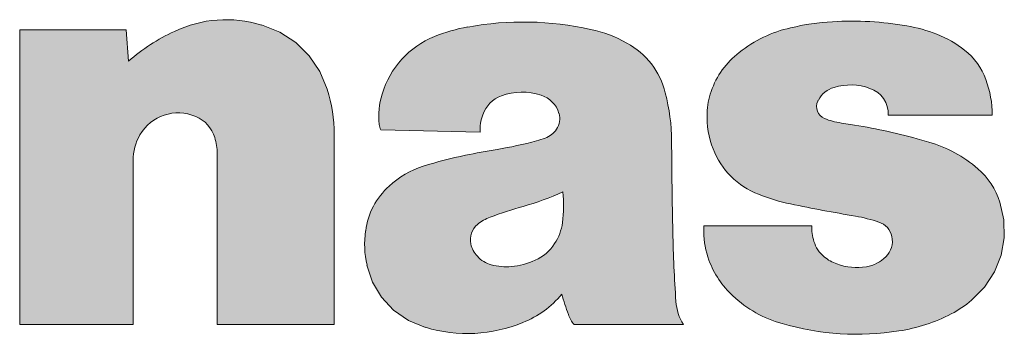
# Model space of a CAD drawing. Extents: x 120 to 1146, y 44 to 810.
# Drawn here: x 381 to 390, y 352 to 355 of the extents above; entities that cross this region are included whole.
import ezdxf

# ---------------------------------------------------------------- set-up
doc = ezdxf.new("R2010")
doc.units = 0

msp = doc.modelspace()

# ---------------------------------------------------------------- linework, layer by layer
at = {"color": 7, "lineweight": 13}
for p, q in [((381.076385, 354.723175), (381.999329, 354.723175)), ((381.076385, 354.723175), (381.076385, 352.16452)), ((381.999329, 354.723175), (382.020294, 354.452332)), ((388.00116, 354.105835), (388.006104, 354.114624)), ((388.612457, 353.983032), (389.515411, 353.983032)), ((383.804657, 353.815277), (383.804657, 352.16452)), ((385.071228, 353.834473), (384.210907, 353.855835)), ((388.965515, 353.748962), (388.862976, 353.778015)), ((382.789764, 353.64917), (382.789764, 352.16452)), ((382.060455, 353.589966), (382.060455, 352.16452)), ((387.948517, 353.023071), (387.012146, 353.023071)), ((387.012146, 353.023071), (387.012146, 352.96936)), ((381.076385, 352.16452), (382.060455, 352.16452)), ((382.789764, 352.16452), (383.804657, 352.16452)), ((385.887695, 352.16452), (386.8367, 352.16452))]:
    msp.add_line(p, q, dxfattribs=at)
for points in [[(383.17337, 354.766479), (383.332214, 354.703613), (383.472321, 354.613159), (383.589569, 354.497467), (383.68045, 354.361572), (383.744659, 354.208893)], [(389.335846, 352.375061), (389.448944, 352.489868), (389.535583, 352.621796), (389.59314, 352.766602), (389.619812, 352.917938), (389.615814, 353.072754), (389.581451, 353.226471)], [(384.598267, 352.140411), (384.449799, 352.200714), (384.320923, 352.288818), (384.216003, 352.401611), (384.138824, 352.533447), (384.089874, 352.68042)]]:
    msp.add_lwpolyline(points, dxfattribs=at)
for centre, radius, start, end in [((382.867188, 353.776367), 1.035955, 72.815875, 115.651577), ((385.184692, 353.44519), 1.322144, 99.57032, 112.629232), ((385.445313, 352.120483), 2.671645, 77.345424, 100.35806), ((385.821472, 353.698242), 1.050282, 60.081616, 78.51282), ((387.991791, 353.701447), 1.063951, 102.280956, 129.130204), ((388.246704, 352.742432), 2.055862, 93.254294, 103.537991), ((388.298584, 352.107941), 2.69227, 79.855976, 93.590462), ((388.558807, 353.485626), 1.290514, 68.35501, 80.456002), ((383.11853, 353.19458), 1.669689, 114.783843, 131.126586), ((384.958801, 353.951263), 0.767795, 111.602812, 163.75817), ((388.726776, 353.869263), 0.872154, 51.008727, 69.31373), ((386.033722, 354.025085), 0.661061, 13.338014, 61.89529), ((387.746613, 353.963257), 0.706659, 127.108058, 161.409678), ((388.942413, 354.113342), 0.546902, 19.097993, 52.479127), ((388.200256, 354.011078), 0.219965, 105.029281, 151.93111), ((388.286743, 353.756836), 0.488349, 70.048658, 107.09531), ((388.381897, 353.99646), 0.230801, 356.666644, 71.953905), ((388.624451, 353.981415), 0.890877, 0.104124, 20.425758), ((382.555634, 353.826508), 1.248982, 359.484986, 17.827987), ((384.809479, 353.977478), 0.617719, 162.216965, 186.975503), ((385.344208, 353.901184), 0.263989, 109.389462, 161.073701), ((385.436554, 353.677124), 0.506085, 71.162935, 110.827572), ((385.530914, 353.932281), 0.234306, 16.229446, 72.855633), ((385.105469, 353.755402), 1.627454, 0.042573, 15.037017), ((387.659332, 353.981628), 0.618396, 160.442783, 178.243745), ((388.105743, 354.059113), 0.114567, 155.926074, 245.918649), ((382.451813, 353.619873), 0.383004, 66.650386, 150.006049), ((382.499146, 353.711243), 0.280207, 15.979521, 68.131219), ((385.464386, 353.85321), 0.393516, 160.141148, 182.724885), ((385.609344, 353.951111), 0.153964, 324.113773, 17.664169), ((387.760406, 353.962097), 0.72015, 176.93687, 202.263475), ((388.200775, 354.258545), 0.335477, 244.99822, 257.488833), ((384.324158, 353.917114), 0.128736, 186.538207, 208.412762), ((388.480194, 355.393158), 1.504032, 256.460145, 262.516726), ((387.599274, 349.287964), 4.664477, 74.281005, 81.55487), ((382.481323, 353.595673), 0.420801, 149.161414, 180.777352), ((382.340424, 353.652222), 0.44933, 359.611263, 17.644248), ((385.430511, 354.283508), 0.539795, 284.060249, 292.302901), ((385.567474, 353.973389), 0.201103, 289.725072, 325.958047), ((384.613495, 357.301666), 3.666497, 279.494821, 284.986962), ((442.650879, 354.111389), 55.919054, 180.363511, 181.172493), ((388.669006, 352.698303), 1.091502, 48.676016, 74.240031), ((385.5578, 350.5354), 3.159758, 101.205454, 108.061939), ((386.254425, 347.269928), 6.498531, 99.174244, 101.635578), ((387.727844, 353.929199), 0.67748, 200.73216, 249.203642), ((384.808075, 352.804871), 0.769703, 107.382971, 133.059038), ((388.990692, 353.047058), 0.617278, 16.894487, 49.726257), ((384.698242, 352.901215), 0.62445, 131.730607, 172.878522), ((384.837769, 355.360352), 2.253531, 285.642456, 294.940358), ((384.794678, 353.190857), 1.001345, 351.910603, 7.233402), ((388.083893, 354.77121), 1.591698, 247.983374, 258.458187), ((386.379425, 349.81781), 3.499435, 105.480565, 110.433313), ((391.288239, 370.370117), 17.516293, 258.397781, 260.269143), ((388.107361, 351.801544), 1.322754, 71.282552, 80.414488), ((385.160492, 352.902161), 0.17278, 130.017664, 192.530742), ((385.277985, 352.762939), 0.355096, 109.794895, 130.091061), ((385.362946, 353.104919), 0.426684, 326.266126, 352.595243), ((388.388824, 353.016724), 0.440448, 179.176038, 197.107447), ((388.482086, 352.89679), 0.165174, 11.342961, 72.478416), ((384.849274, 352.859375), 0.780072, 171.20503, 193.261094), ((398.278961, 353.184753), 11.537552, 181.080722, 184.067919), ((387.686157, 352.966064), 0.674039, 179.721525, 201.067591), ((388.459595, 352.88858), 0.188904, 314.504762, 12.440232), ((385.197083, 352.903564), 0.208925, 190.729252, 224.25428), ((385.405151, 353.062683), 0.368284, 292.833347, 328.086822), ((388.226654, 352.96283), 0.26958, 196.298479, 231.007547), ((385.228119, 352.918671), 0.241891, 221.687658, 255.675916), ((385.295959, 353.130219), 0.463776, 254.023229, 275.91014), ((385.287048, 353.295135), 0.628694, 275.169078, 294.531407), ((387.7901, 352.991577), 0.780239, 200.073402, 227.748673), ((388.27771, 353.011383), 0.339412, 229.465359, 250.81429), ((388.339264, 353.156616), 0.496817, 249.613952, 279.672235), ((388.379028, 352.960022), 0.296448, 278.477717, 315.929065), ((385.151733, 352.935455), 0.806679, 291.197934, 321.047523), ((388.761169, 353.310547), 3.109791, 196.482252, 199.896063), ((387.179504, 352.389435), 0.409792, 183.236043, 213.267592), ((387.950684, 353.129974), 0.990923, 226.256304, 254.836329), ((388.741638, 353.075043), 0.918153, 297.113683, 310.326722), ((386.064545, 352.325012), 0.238829, 197.736944, 222.224347), ((388.506775, 353.491699), 1.396141, 278.177298, 297.899845), ((384.961578, 353.330933), 1.244365, 253.028992, 292.776445), ((388.33667, 354.344208), 2.264382, 253.446488, 279.369747)]:
    msp.add_arc(centre, radius, start, end, dxfattribs=at)
at = {"color": 7, "lineweight": 5}
for points in [[(382.868103, 354.812317), (382.733185, 353.865356), (382.713745, 354.800903)], [(382.868103, 354.812317), (382.784668, 353.719604), (382.733185, 353.865356), (382.768616, 353.788422)], [(382.868103, 354.812317), (382.789764, 352.16452), (382.784668, 353.719604), (382.789764, 353.64917)], [(383.804657, 352.16452), (382.789764, 352.16452), (383.0224, 354.800659), (382.868103, 354.812317)], [(382.060455, 352.16452), (381.076385, 352.16452), (382.020294, 354.452271), (381.999329, 354.723175)], [(381.999329, 354.723175), (381.076385, 352.16452), (381.076385, 354.723175)], [(382.562836, 354.766632), (382.496368, 354.000275), (382.41861, 354.71048), (382.385345, 353.99707)], [(382.713745, 354.800903), (382.603516, 353.971283), (382.562836, 354.766632), (382.496368, 354.000275)], [(382.733185, 353.865356), (382.676453, 353.928223), (382.713745, 354.800903), (382.603516, 353.971283)], [(383.804657, 352.16452), (383.0224, 354.800659), (383.332214, 354.703613), (383.173248, 354.766083)], [(385.07132, 353.834473), (384.676147, 354.665131), (384.964874, 354.748932), (384.818054, 354.715485)], [(385.230804, 354.783508), (385.075256, 353.911804), (384.964874, 354.748932)], [(385.07132, 353.834473), (384.964874, 354.748932), (385.075256, 353.911804)], [(385.230804, 354.783508), (385.131073, 354.056915), (385.075256, 353.911804), (385.094513, 353.986786)], [(385.230804, 354.783508), (385.256592, 354.150146), (385.131073, 354.056915), (385.186768, 354.113068)], [(385.49884, 354.791595), (385.369568, 354.178741), (385.230804, 354.783508), (385.256592, 354.150146)], [(385.49884, 354.791595), (385.599976, 354.156189), (385.369568, 354.178741), (385.486053, 354.180786)], [(385.766327, 354.772766), (385.668701, 354.121796), (385.49884, 354.791595), (385.599976, 354.156189)], [(385.766327, 354.772766), (385.756042, 353.997833), (385.668701, 354.121796), (385.722595, 354.067017)], [(385.766327, 354.772766), (385.763306, 353.950623), (385.756042, 353.997833)], [(386.030579, 354.727234), (385.788055, 353.316986), (385.766327, 354.772766), (385.763306, 353.950623)], [(385.806763, 352.339844), (385.79599, 353.183411), (386.030579, 354.727234), (385.788055, 353.316986)], [(386.030579, 354.727234), (385.837067, 352.252258), (385.806763, 352.339844)], [(386.030579, 354.727234), (385.887695, 352.16452), (385.837067, 352.252258), (385.857666, 352.205688)], [(386.780609, 352.295532), (386.803009, 352.2276), (386.030579, 354.727234), (385.887695, 352.16452)], [(386.780609, 352.295532), (386.030579, 354.727234), (386.244904, 354.659393), (386.139587, 354.699188)], [(387.487213, 353.295593), (387.606506, 354.693176), (387.62439, 353.247253), (387.765472, 354.741028)], [(387.62439, 353.247253), (387.765472, 354.741028), (387.765442, 353.211731)], [(388.046082, 353.156464), (387.765442, 353.211731), (387.946503, 354.776245), (387.765472, 354.741028)], [(388.130005, 354.794983), (387.991211, 354.062256), (387.946503, 354.776245)], [(388.046082, 353.156464), (387.946503, 354.776245), (387.998718, 354.018188), (387.991211, 354.062256)], [(388.130005, 354.794983), (388.006165, 354.114594), (387.991211, 354.062256), (388.00116, 354.105835)], [(388.130005, 354.794983), (388.088074, 354.200287), (388.006165, 354.114594), (388.041229, 354.163055)], [(388.143188, 354.223602), (388.088074, 354.200287), (388.345001, 354.799805), (388.130005, 354.794983)], [(388.143188, 354.223602), (388.345001, 354.799805), (388.246338, 354.2435)], [(388.351349, 354.240906), (388.246338, 354.2435), (388.559723, 354.787537), (388.345001, 354.799805)], [(388.351349, 354.240906), (388.559723, 354.787537), (388.4534, 354.215912)], [(388.559723, 354.787537), (388.520386, 354.181091), (388.4534, 354.215912)], [(388.772766, 354.758118), (388.57254, 354.126556), (388.559723, 354.787537), (388.520386, 354.181091)], [(388.612305, 353.983032), (388.604309, 354.058105), (388.772766, 354.758118), (388.57254, 354.126556)], [(389.51532, 353.983032), (388.612305, 353.983032), (388.905731, 354.728638), (388.772766, 354.758118)], [(389.51532, 353.983032), (388.905731, 354.728638), (389.160706, 354.625793), (389.034821, 354.68515)], [(382.41861, 354.71048), (382.279938, 353.962158), (382.277863, 354.637177), (382.188965, 353.898468)], [(382.41861, 354.71048), (382.385345, 353.99707), (382.279938, 353.962158)], [(383.804657, 352.16452), (383.332214, 354.703613), (383.589569, 354.497467), (383.472321, 354.613159)], [(385.07132, 353.834473), (384.44046, 354.51767), (384.676147, 354.665131), (384.551575, 354.602173)], [(386.780609, 352.295532), (386.244904, 354.659393), (386.439026, 354.547302), (386.345337, 354.608551)], [(387.384094, 353.345398), (387.456909, 354.621155), (387.487213, 353.295593), (387.606506, 354.693176)], [(382.277863, 354.637177), (382.188965, 353.898468), (382.144714, 354.550842), (382.120117, 353.81134)], [(387.29068, 353.411621), (387.320282, 354.526825), (387.384094, 353.345398), (387.456909, 354.621155)], [(389.51532, 353.983032), (389.160706, 354.625793), (389.352936, 354.47467), (389.275513, 354.54715)], [(382.06662, 353.667023), (382.060577, 353.589966), (382.144714, 354.550842), (382.020294, 354.452271)], [(382.06662, 353.667023), (382.144714, 354.550842), (382.08667, 353.741669)], [(382.144714, 354.550842), (382.120117, 353.81134), (382.08667, 353.741669)], [(383.804657, 352.16452), (383.589569, 354.497467), (383.744659, 354.208893), (383.68045, 354.361572)], [(385.07132, 353.834473), (384.272736, 354.295929), (384.44046, 354.51767), (384.346466, 354.414459)], [(386.770477, 352.366302), (386.780609, 352.295532), (386.521332, 354.471436), (386.439026, 354.547302)], [(386.770477, 352.366302), (386.521332, 354.471436), (386.641998, 354.283905), (386.58963, 354.382813)], [(387.209778, 353.492615), (387.21701, 354.431122), (387.29068, 353.411621), (387.320282, 354.526825)], [(389.51532, 353.983032), (389.352936, 354.47467), (389.459198, 354.292267), (389.414948, 354.388641)], [(382.060455, 352.16452), (382.020294, 354.452271), (382.060577, 353.589966)], [(387.094238, 353.689362), (387.134796, 354.316864), (387.143677, 353.58609), (387.21701, 354.431122)], [(387.143677, 353.58609), (387.21701, 354.431122), (387.209778, 353.492615)], [(385.07132, 353.834473), (384.210907, 353.855835), (384.272736, 354.295929), (384.221283, 354.166138)], [(387.061096, 353.790039), (387.076599, 354.188629), (387.094238, 353.689362), (387.134796, 354.316864)], [(386.641998, 354.283905), (386.676941, 354.177582), (386.753052, 352.666565), (386.708008, 354.039093)], [(386.770477, 352.366302), (386.641998, 354.283905), (386.753052, 352.666565)], [(389.51532, 353.983032), (389.459198, 354.292267), (389.508911, 354.088104), (389.490173, 354.191681)], [(383.804657, 352.16452), (383.744659, 354.208893), (383.798645, 353.948364), (383.778595, 354.080078)], [(384.201355, 353.878448), (384.196259, 353.902435), (384.221283, 354.166138), (384.200287, 354.079742)], [(384.201355, 353.878448), (384.221283, 354.166138), (384.210907, 353.855835)], [(387.043427, 353.894592), (387.051575, 354.095978), (387.061096, 353.790039), (387.076599, 354.188629)], [(384.200287, 354.079742), (384.196259, 353.902435), (384.191925, 353.991241)], [(387.051575, 354.095978), (387.043427, 353.894592), (387.04129, 354.000549)], [(386.753052, 352.666565), (386.708008, 354.039093), (386.74353, 352.967163), (386.726654, 353.898407)], [(388.046082, 353.156464), (387.998718, 354.018188), (388.05899, 353.954498), (388.022522, 353.980347)], [(388.327637, 353.105835), (388.046082, 353.156464), (388.092896, 353.940857), (388.05899, 353.954498)], [(383.804657, 352.16452), (383.798645, 353.948364), (383.804565, 353.815277)], [(385.788055, 353.316986), (385.690857, 353.814575), (385.755737, 353.903442), (385.734131, 353.86084)], [(385.788055, 353.316986), (385.755737, 353.903442), (385.763306, 353.950623)], [(386.74353, 352.967163), (386.726654, 353.898407), (386.736847, 353.361877), (386.732941, 353.756622)], [(388.327637, 353.105835), (388.092896, 353.940857), (388.205811, 353.914368), (388.128113, 353.93103)], [(388.327637, 353.105835), (388.205811, 353.914368), (388.284332, 353.901947)], [(388.575623, 353.849091), (388.430756, 353.084137), (388.284332, 353.901947), (388.327637, 353.105835)], [(385.619293, 353.246674), (385.598938, 353.77066), (385.635345, 353.784088)], [(385.788055, 353.316986), (385.619293, 353.246674), (385.690857, 353.814575), (385.635345, 353.784088)], [(388.575623, 353.849091), (388.583557, 353.02713), (388.430756, 353.084137), (388.53183, 353.054321)], [(388.862976, 353.777985), (388.622589, 352.983643), (388.575623, 353.849091), (388.583557, 353.02713)], [(385.157715, 353.097046), (385.218323, 353.685333), (385.300568, 353.14679), (385.390869, 353.718536)], [(385.300568, 353.14679), (385.390869, 353.718536), (385.445404, 353.190308), (385.561646, 353.759888)], [(385.445404, 353.190308), (385.561646, 353.759888), (385.619293, 353.246674), (385.598938, 353.77066)], [(388.862976, 353.777985), (388.647125, 352.865967), (388.622589, 352.983643), (388.644073, 352.92926)], [(388.705353, 352.109772), (388.62912, 352.805237), (388.862976, 353.777985), (388.647125, 352.865967)], [(388.705353, 352.109772), (388.862976, 353.777985), (388.862274, 352.141602)], [(388.862274, 352.141602), (388.862976, 353.777985), (389.014496, 352.191162)], [(388.862976, 353.777985), (388.965515, 353.748962), (389.014496, 352.191162), (389.117859, 353.693237)], [(384.943756, 353.634918), (384.766449, 352.101959), (384.759521, 353.592651)], [(384.943756, 353.634918), (384.991821, 352.864655), (384.766449, 352.101959), (384.938293, 352.086792)], [(384.943756, 353.634918), (385.08078, 353.661591), (384.991821, 352.864655), (384.989532, 352.927124)], [(385.009583, 352.986298), (384.989532, 352.927124), (385.049316, 353.034576), (385.08078, 353.661591)], [(385.100739, 353.070618), (385.049316, 353.034576), (385.218323, 353.685333), (385.08078, 353.661591)], [(385.100739, 353.070618), (385.218323, 353.685333), (385.157715, 353.097046)], [(389.014496, 352.191162), (389.117859, 353.693237), (389.160095, 352.257782), (389.260315, 353.615753)], [(389.260315, 353.615753), (389.251343, 352.31134), (389.160095, 352.257782)], [(389.38974, 353.518005), (389.335846, 352.375061), (389.260315, 353.615753), (389.251343, 352.31134)], [(384.598358, 352.140747), (384.449799, 352.200714), (384.578125, 353.539429), (384.471375, 353.49704)], [(384.598358, 352.140747), (384.578125, 353.539429), (384.766449, 352.101959), (384.759521, 353.592651)], [(384.320923, 352.288818), (384.372101, 353.439209), (384.449799, 352.200714), (384.471375, 353.49704)], [(389.471893, 353.433685), (389.448944, 352.489868), (389.38974, 353.518005), (389.335846, 352.375061)], [(384.145325, 353.191437), (384.206055, 353.285522), (384.216003, 352.401611), (384.282593, 353.367249)], [(384.216003, 352.401611), (384.282593, 353.367249), (384.320923, 352.288818), (384.372101, 353.439209)], [(389.53653, 353.335297), (389.535583, 352.621796), (389.471893, 353.433685), (389.448944, 352.489868)], [(389.59314, 352.766602), (389.535583, 352.621796), (389.581329, 353.22644), (389.53653, 353.335297)], [(384.089874, 352.68042), (384.102386, 353.088043), (384.138824, 352.533447), (384.145325, 353.191437)], [(384.138824, 352.533447), (384.145325, 353.191437), (384.216003, 352.401611)], [(389.59314, 352.766602), (389.581329, 353.22644), (389.619812, 352.917938), (389.615814, 353.072754)], [(385.779144, 352.428345), (385.786072, 353.049927), (385.806763, 352.339844), (385.79599, 353.183411)], [(384.073364, 352.779083), (384.078369, 352.978668), (384.089874, 352.68042), (384.102386, 353.088043)], [(385.749786, 352.924896), (385.772736, 352.986023), (385.779144, 352.428345), (385.786072, 353.049927)], [(387.948425, 353.023071), (387.016907, 352.885834), (387.012146, 353.023071)], [(387.012146, 353.023071), (387.016907, 352.885834), (387.012146, 352.96936)], [(387.948425, 353.023071), (387.057251, 352.723816), (387.016907, 352.885834), (387.032013, 352.803558)], [(387.948425, 353.023071), (387.179688, 352.505615), (387.057251, 352.723816), (387.10968, 352.609772)], [(387.948425, 353.023071), (387.393433, 352.310547), (387.179688, 352.505615), (387.265503, 352.414093)], [(387.948425, 353.023071), (387.691498, 352.173676), (387.393433, 352.310547), (387.536743, 352.229645)], [(387.940613, 352.114746), (387.691498, 352.173676), (387.95282, 352.954346), (387.948425, 353.023071)], [(384.078369, 352.978668), (384.073364, 352.779083), (384.069458, 352.879028)], [(387.940613, 352.114746), (387.95282, 352.954346), (387.967865, 352.887177)], [(385.110596, 352.09552), (384.938293, 352.086792), (385.011749, 352.807098), (384.991821, 352.864655)], [(385.614197, 352.759491), (385.67157, 352.808411), (385.681976, 352.327545), (385.717743, 352.867981)], [(385.681976, 352.327545), (385.717743, 352.867981), (385.779144, 352.428345), (385.749786, 352.924896)], [(388.194794, 352.08429), (387.940613, 352.114746), (387.988342, 352.836823), (387.967865, 352.887177)], [(385.110596, 352.09552), (385.011749, 352.807098), (385.102386, 352.712036), (385.047424, 352.757751)], [(385.56897, 352.245056), (385.548096, 352.723206), (385.681976, 352.327545), (385.614197, 352.759491)], [(388.194794, 352.08429), (387.988342, 352.836823), (388.057037, 352.753296), (388.018463, 352.791595)], [(388.705353, 352.109772), (388.542419, 352.712677), (388.62912, 352.805237), (388.592041, 352.753845)], [(385.110596, 352.09552), (385.102386, 352.712036), (385.279999, 352.127991), (385.168274, 352.684296)], [(385.168274, 352.684296), (385.255249, 352.668243), (385.279999, 352.127991), (385.343719, 352.668915)], [(385.279999, 352.127991), (385.343719, 352.668915), (385.44339, 352.18335), (385.448181, 352.687439)], [(385.56897, 352.245056), (385.44339, 352.18335), (385.548096, 352.723206), (385.448181, 352.687439)], [(388.194794, 352.08429), (388.057037, 352.753296), (388.166168, 352.690796), (388.108734, 352.71701)], [(388.194794, 352.08429), (388.166168, 352.690796), (388.249878, 352.667908)], [(388.450775, 352.082703), (388.336243, 352.65979), (388.485107, 352.683197), (388.422729, 352.66687)], [(388.705353, 352.109772), (388.450775, 352.082703), (388.542419, 352.712677), (388.485107, 352.683197)], [(388.450775, 352.082703), (388.194794, 352.08429), (388.336243, 352.65979), (388.249878, 352.667908)], [(385.887695, 352.16452), (386.803009, 352.2276), (386.836853, 352.164642)]]:
    msp.add_solid(points, dxfattribs=at)

doc.saveas('drawing.dxf')
